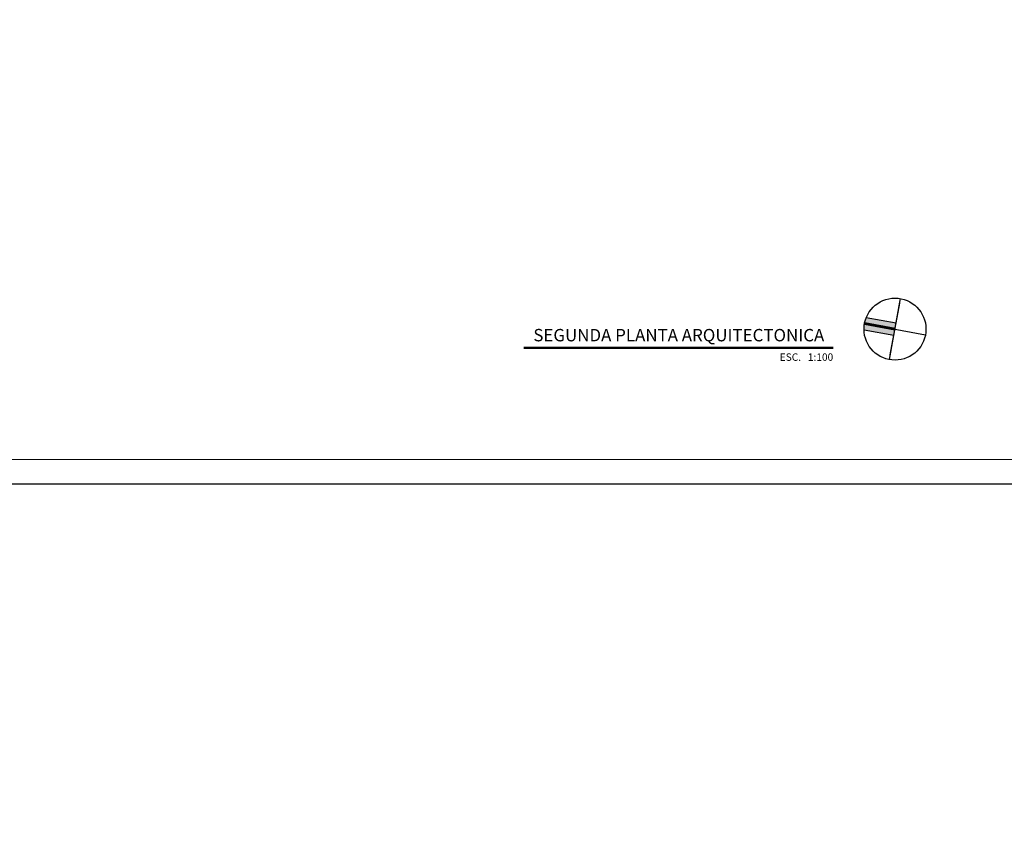
# Model space of a CAD drawing. Units: millimetres. Extents: x -9105021 to 10604489, y -28564 to 19680946.
# Drawn here: x 749834 to 749858, y 9826007 to 9826026 of the extents above; entities that cross this region are included whole.
import ezdxf

# ---------------------------------------------------------------- set-up
doc = ezdxf.new("R2010")
doc.units = ezdxf.units.MM
doc.layers.add('paredes', color=7, linetype='Continuous', lineweight=35, true_color=0x000000)
doc.layers.add('TEXTO_1', color=7, linetype='Continuous')
doc.layers.add('www.dwgautocad.com', color=7, linetype='Continuous')
doc.layers.add('texto_2', color=4, linetype='Continuous', lineweight=9)
doc.styles.get("Standard").update_dxf_attribs({"font": 'arial.ttf'})

# ---------------------------------------------------------------- blocks, each defined once
blk = doc.blocks.new('SBPLN503')
at = {"layer": 'www.dwgautocad.com'}
for p, q in [((-0.252, 1.224), (-0.252, 0)), ((-0.033, 1.25), (-0.033, 0)), ((0, 1.25), (0, -1.25)), ((0.033, 1.25), (0.033, 0)), ((0.252, 1.224), (0.252, 0)), ((-1.25, 0), (1.25, 0)), ((-1.062, 0), (1.062, 0))]:
    blk.add_line(p, q, dxfattribs=at)
blk.add_circle((0, 0), 1.25, dxfattribs=at)
for points in [[(-0.252, 1.224), (-0.033, 1.25), (-0.252, 0), (-0.033, 0)], [(0.033, 1.25), (0.252, 1.224), (0.033, 0), (0.252, 0)]]:
    blk.add_solid(points, dxfattribs=at)

msp = doc.modelspace()

# ---------------------------------------------------------------- linework, layer by layer
msp.add_lwpolyline([(749805.187, 9826072.763), (749887.376, 9826072.763), (749887.376, 9826015.161), (749805.187, 9826015.161)], close=True)
msp.add_circle((749733.852, 9826190.609), 9854754.945)
at = {"layer": 'paredes', "lineweight": 0}
msp.add_line((749886.943, 9826015.757), (749805.843, 9826015.757), dxfattribs=at)
at = {"layer": 'TEXTO_1'}
for points in [[(749846.282, 9826018.5), (749853.824, 9826018.5)], [(749846.282, 9826018.47), (749853.824, 9826018.47)]]:
    msp.add_lwpolyline(points, dxfattribs=at)

# ---------------------------------------------------------------- block references
at = {"layer": 'www.dwgautocad.com', "xscale": 0.6041110241785645, "yscale": 0.6041110241785645, "zscale": 0.6041110241785645, "rotation": 79.47565624018307}
msp.add_blockref('SBPLN503', (749855.33, 9826018.937), dxfattribs=at)

# ---------------------------------------------------------------- texts
at = {"layer": 'TEXTO_1', "insert": (749845.613, 9826018.941), "char_height": 0.30206, "attachment_point": 1}
msp.add_mtext_dynamic_manual_height_columns('\\pxqc;SEGUNDA PLANTA ARQUITECTONICA', width=8.89795, gutter_width=7.551, heights=[0], dxfattribs=at)
at = {"layer": 'texto_2', "color": 251, "true_color": 0x636466, "insert": (749851.489, 9826018.345), "char_height": 0.18123, "attachment_point": 1}
msp.add_mtext_dynamic_manual_height_columns('\\pxqr;ESC.   1:100', width=2.33532, gutter_width=7.551, heights=[0], dxfattribs=at)

doc.saveas('drawing.dxf')
